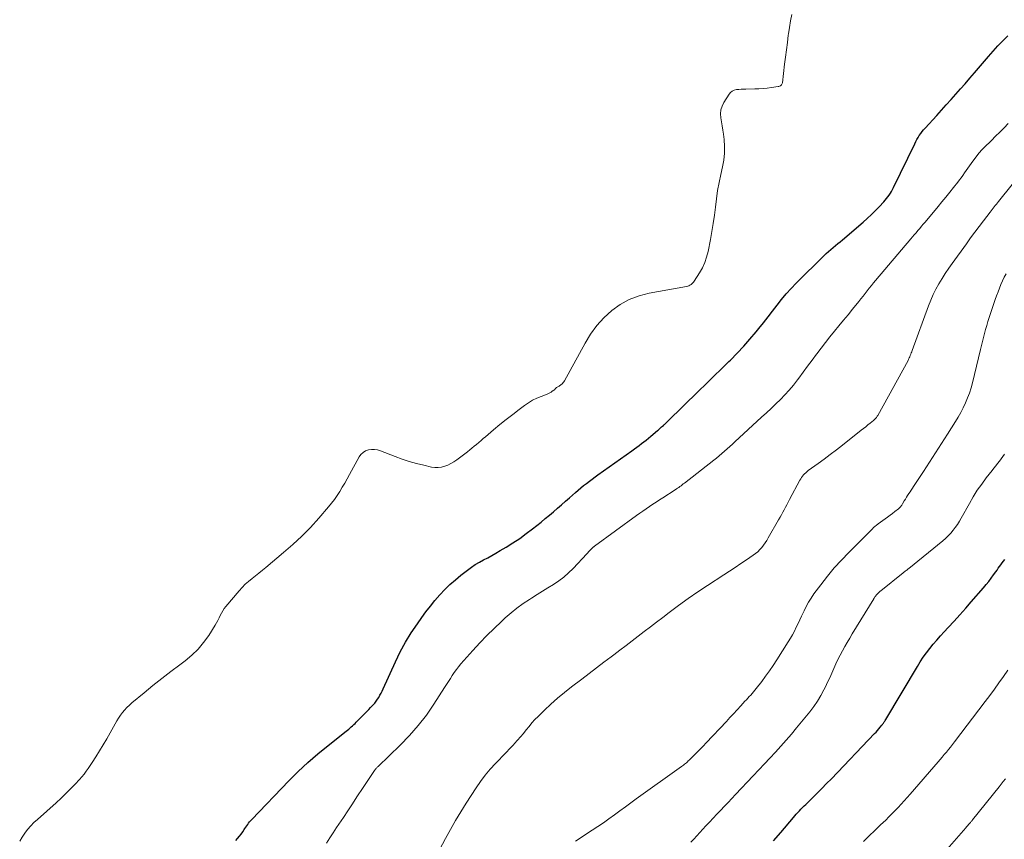
# Model space of a CAD drawing. Units: feet. Extents: x 1909996 to 1915007, y 496607 to 500000.
# Drawn here: x 1910926 to 1911086, y 497809 to 497942 of the extents above; entities that cross this region are included whole.
import ezdxf

# ---------------------------------------------------------------- set-up
doc = ezdxf.new("R2010")
doc.units = ezdxf.units.FT
doc.header["$LTSCALE"] = 100
doc.header["$MEASUREMENT"] = 0
doc.layers.add('CONTOUR INDEX', color=32, linetype='Continuous', lineweight=25)
doc.layers.add('CONTOUR INTERMEDIATE', color=40, linetype='Continuous', lineweight=15)

msp = doc.modelspace()

# ---------------------------------------------------------------- linework, layer by layer
at = {"layer": 'CONTOUR INDEX', "flags": 128}
for points, elevation in [([(1910961.35, 497809.06), (1910961.65, 497809.4), (1910961.94, 497809.75), (1910962.22, 497810.12), (1910962.48, 497810.49), (1910962.71, 497810.83), (1910962.85, 497811.04), (1910963, 497811.25), (1910963.14, 497811.46), (1910963.29, 497811.67), (1910963.44, 497811.88), (1910963.6, 497812.08), (1910963.77, 497812.27), (1910963.94, 497812.46), (1910969.98, 497818.73), (1910971.49, 497820.24), (1910973.04, 497821.71), (1910974.66, 497823.11), (1910976.31, 497824.47), (1910979.24, 497826.77), (1910979.45, 497826.94), (1910979.66, 497827.12), (1910979.87, 497827.3), (1910980.08, 497827.48), (1910980.28, 497827.67), (1910980.48, 497827.86), (1910980.68, 497828.05), (1910980.87, 497828.24), (1910982.27, 497829.66), (1910982.58, 497829.98), (1910982.9, 497830.31), (1910983.21, 497830.63), (1910983.52, 497830.95), (1910983.62, 497831.05), (1910983.87, 497831.33), (1910984.11, 497831.63), (1910984.33, 497831.94), (1910984.53, 497832.26), (1910984.72, 497832.6), (1910984.9, 497832.93), (1910985.07, 497833.28), (1910985.24, 497833.62), (1910987.24, 497838.03), (1910988.02, 497839.63), (1910988.86, 497841.19), (1910989.79, 497842.71), (1910990.78, 497844.19), (1910991.48, 497845.18), (1910992.17, 497846.13), (1910992.89, 497847.06), (1910993.64, 497847.97), (1910994.41, 497848.86), (1910995.22, 497849.71), (1910996.06, 497850.54), (1910996.94, 497851.31), (1910997.85, 497852.05), (1910998.92, 497852.88), (1910999.54, 497853.33), (1911000.17, 497853.76), (1911000.83, 497854.16), (1911001.5, 497854.53), (1911002.18, 497854.89), (1911002.86, 497855.26), (1911003.52, 497855.64), (1911004.19, 497856.03), (1911005.16, 497856.61), (1911006.27, 497857.3), (1911007.36, 497858.02), (1911008.42, 497858.78), (1911009.46, 497859.57), (1911010.16, 497860.12), (1911010.83, 497860.66), (1911011.5, 497861.21), (1911012.17, 497861.76), (1911012.82, 497862.33), (1911013.47, 497862.9), (1911014.12, 497863.47), (1911014.77, 497864.04), (1911015.43, 497864.61), (1911016.39, 497865.45), (1911016.83, 497865.83), (1911017.28, 497866.2), (1911017.73, 497866.56), (1911018.18, 497866.92), (1911018.65, 497867.27), (1911019.11, 497867.62), (1911019.58, 497867.96), (1911020.05, 497868.3), (1911025.56, 497872.22), (1911025.95, 497872.5), (1911026.34, 497872.78), (1911026.72, 497873.07), (1911027.1, 497873.36), (1911027.48, 497873.66), (1911027.85, 497873.95), (1911028.23, 497874.26), (1911028.59, 497874.56), (1911029.68, 497875.47), (1911029.85, 497875.62), (1911030.02, 497875.76), (1911030.19, 497875.91), (1911030.36, 497876.06), (1911030.65, 497876.32), (1911030.67, 497876.34), (1911030.69, 497876.36), (1911030.71, 497876.37), (1911030.72, 497876.39), (1911030.83, 497876.48), (1911030.87, 497876.52), (1911031.03, 497876.67), (1911031.11, 497876.75), (1911031.19, 497876.83), (1911031.27, 497876.91), (1911031.35, 497876.98), (1911036.35, 497881.88), (1911037.58, 497883.08), (1911038.81, 497884.28), (1911040.04, 497885.48), (1911041.27, 497886.68), (1911041.5, 497886.91), (1911042.59, 497888.01), (1911043.66, 497889.13), (1911044.68, 497890.29), (1911045.69, 497891.48), (1911046.14, 497892.04), (1911046.89, 497892.96), (1911047.62, 497893.89), (1911048.35, 497894.83), (1911049.06, 497895.78), (1911049.79, 497896.72), (1911050.55, 497897.63), (1911051.34, 497898.51), (1911052.17, 497899.36), (1911056.69, 497903.83), (1911057.04, 497904.17), (1911057.4, 497904.51), (1911057.77, 497904.83), (1911058.15, 497905.14), (1911058.53, 497905.45), (1911058.9, 497905.77), (1911059.28, 497906.08), (1911059.65, 497906.4), (1911063.01, 497909.26), (1911063.69, 497909.85), (1911064.35, 497910.46), (1911064.99, 497911.09), (1911065.61, 497911.74), (1911066.37, 497912.54), (1911066.6, 497912.8), (1911066.82, 497913.06), (1911067.04, 497913.34), (1911067.24, 497913.63), (1911067.43, 497913.92), (1911067.61, 497914.22), (1911067.78, 497914.52), (1911067.93, 497914.84), (1911071.37, 497921.96), (1911071.54, 497922.3), (1911071.72, 497922.64), (1911071.92, 497922.97), (1911072.12, 497923.29), (1911072.34, 497923.61), (1911072.56, 497923.91), (1911072.81, 497924.21), (1911073.06, 497924.49), (1911074.95, 497926.55), (1911075.72, 497927.4), (1911076.49, 497928.25), (1911077.26, 497929.1), (1911078.03, 497929.96), (1911078.79, 497930.82), (1911079.55, 497931.68), (1911080.3, 497932.55), (1911081.05, 497933.42), (1911083.31, 497936.08), (1911084.07, 497936.95), (1911084.84, 497937.8), (1911085.63, 497938.63), (1911086.44, 497939.45)], 720), ([(1911048.48, 497809.02), (1911049.67, 497810.39), (1911051.71, 497812.77), (1911051.95, 497813.05), (1911052.19, 497813.33), (1911052.44, 497813.6), (1911052.69, 497813.87), (1911052.94, 497814.13), (1911053.2, 497814.4), (1911053.45, 497814.66), (1911053.72, 497814.92), (1911054.77, 497815.94), (1911055.55, 497816.72), (1911056.33, 497817.5), (1911057.1, 497818.28), (1911057.87, 497819.07), (1911064.86, 497826.39), (1911065.1, 497826.64), (1911065.33, 497826.9), (1911065.56, 497827.16), (1911065.79, 497827.42), (1911066.06, 497827.75), (1911066.14, 497827.85), (1911066.22, 497827.96), (1911066.3, 497828.07), (1911066.38, 497828.19), (1911066.45, 497828.3), (1911066.52, 497828.41), (1911066.6, 497828.53), (1911066.67, 497828.65), (1911071.8, 497837.27), (1911072.27, 497838.02), (1911072.76, 497838.76), (1911073.28, 497839.47), (1911073.81, 497840.18), (1911074.37, 497840.86), (1911074.95, 497841.54), (1911075.53, 497842.2), (1911076.13, 497842.86), (1911076.82, 497843.6), (1911077.76, 497844.62), (1911078.7, 497845.65), (1911079.63, 497846.69), (1911080.54, 497847.74), (1911082.53, 497850.03), (1911082.95, 497850.54), (1911083.36, 497851.05), (1911083.76, 497851.57), (1911084.15, 497852.11), (1911084.51, 497852.61), (1911084.71, 497852.89), (1911084.92, 497853.18), (1911085.13, 497853.47), (1911085.34, 497853.75), (1911085.55, 497854.03), (1911085.77, 497854.31), (1911085.99, 497854.58)], 740)]:
    msp.add_lwpolyline(points, dxfattribs=dict(at, elevation=elevation))
at = {"layer": 'CONTOUR INTERMEDIATE', "flags": 128}
for points, elevation in [([(1910926.34, 497808.98), (1910926.72, 497809.63), (1910927.15, 497810.26), (1910927.63, 497810.85), (1910928.13, 497811.42), (1910928.66, 497811.97), (1910929.22, 497812.49), (1910932.25, 497815.19), (1910933.05, 497815.92), (1910933.84, 497816.67), (1910934.6, 497817.43), (1910935.35, 497818.22), (1910936.05, 497818.96), (1910936.43, 497819.39), (1910936.79, 497819.83), (1910937.14, 497820.29), (1910937.46, 497820.76), (1910938.08, 497821.69), (1910938.7, 497822.64), (1910939.3, 497823.61), (1910939.88, 497824.58), (1910940.44, 497825.56), (1910941.79, 497827.96), (1910942.07, 497828.43), (1910942.36, 497828.9), (1910942.67, 497829.35), (1910943, 497829.79), (1910943.35, 497830.21), (1910943.72, 497830.62), (1910944.11, 497831), (1910944.53, 497831.36), (1910946.5, 497833), (1910947.92, 497834.16), (1910949.36, 497835.31), (1910950.81, 497836.43), (1910952.28, 497837.53), (1910953.14, 497838.16), (1910954.23, 497839.07), (1910955.25, 497840.05), (1910956.15, 497841.13), (1910956.97, 497842.29), (1910958.03, 497843.98), (1910958.25, 497844.35), (1910958.47, 497844.73), (1910958.66, 497845.12), (1910958.84, 497845.51), (1910959.03, 497845.9), (1910959.25, 497846.28), (1910959.49, 497846.63), (1910959.75, 497846.97), (1910961.92, 497849.54), (1910962.4, 497850.07), (1910962.9, 497850.58), (1910963.43, 497851.05), (1910963.99, 497851.51), (1910964.55, 497851.94), (1910965.12, 497852.39), (1910965.67, 497852.84), (1910966.23, 497853.3), (1910969.11, 497855.71), (1910970.61, 497857.02), (1910972.06, 497858.38), (1910973.45, 497859.8), (1910974.79, 497861.28), (1910976.39, 497863.1), (1910976.88, 497863.71), (1910977.36, 497864.33), (1910977.8, 497864.97), (1910978.22, 497865.63), (1910978.62, 497866.3), (1910979.01, 497866.98), (1910979.39, 497867.66), (1910979.77, 497868.35), (1910981.35, 497871.22), (1910981.64, 497871.62), (1910981.98, 497871.95), (1910982.39, 497872.19), (1910982.85, 497872.36), (1910983.35, 497872.42), (1910983.85, 497872.43), (1910984.34, 497872.35), (1910984.82, 497872.21), (1910987.2, 497871.28), (1910988.33, 497870.87), (1910989.48, 497870.49), (1910990.64, 497870.16), (1910991.81, 497869.86), (1910993.08, 497869.57), (1910993.62, 497869.49), (1910994.16, 497869.48), (1910994.69, 497869.55), (1910995.22, 497869.69), (1910995.74, 497869.9), (1910996.23, 497870.13), (1910996.71, 497870.42), (1910997.16, 497870.73), (1910998.88, 497872.05), (1910999.26, 497872.34), (1910999.63, 497872.64), (1911000, 497872.95), (1911000.37, 497873.25), (1911000.73, 497873.57), (1911001.1, 497873.88), (1911001.46, 497874.19), (1911001.83, 497874.49), (1911003.14, 497875.6), (1911004.16, 497876.44), (1911005.19, 497877.27), (1911006.23, 497878.08), (1911007.27, 497878.89), (1911008.16, 497879.55), (1911008.78, 497879.98), (1911009.43, 497880.38), (1911010.12, 497880.71), (1911010.82, 497881.01), (1911011.79, 497881.37), (1911012.02, 497881.47), (1911012.24, 497881.58), (1911012.45, 497881.71), (1911012.65, 497881.85), (1911012.91, 497882.05), (1911012.98, 497882.1), (1911013.04, 497882.16), (1911013.1, 497882.22), (1911013.17, 497882.28), (1911013.27, 497882.38), (1911013.35, 497882.44), (1911013.63, 497882.61), (1911013.76, 497882.68), (1911013.88, 497882.77), (1911014, 497882.86), (1911014.11, 497882.95), (1911014.17, 497883), (1911014.3, 497883.12), (1911014.43, 497883.26), (1911014.53, 497883.4), (1911014.63, 497883.56), (1911017.96, 497889.65), (1911018.86, 497891.11), (1911019.87, 497892.49), (1911021.02, 497893.74), (1911022.28, 497894.92), (1911023.67, 497895.9), (1911025.13, 497896.73), (1911026.7, 497897.31), (1911028.35, 497897.74), (1911034.4, 497898.81), (1911034.59, 497898.86), (1911034.79, 497898.93), (1911034.96, 497899.03), (1911035.13, 497899.14), (1911035.19, 497899.19), (1911035.32, 497899.3), (1911035.44, 497899.42), (1911035.55, 497899.55), (1911035.64, 497899.69), (1911036.49, 497901.01), (1911036.96, 497901.84), (1911037.36, 497902.69), (1911037.66, 497903.58), (1911037.9, 497904.5), (1911038.28, 497906.41), (1911038.52, 497907.72), (1911038.74, 497909.04), (1911038.93, 497910.37), (1911039.09, 497911.7), (1911039.25, 497913.03), (1911039.44, 497914.36), (1911039.68, 497915.67), (1911039.95, 497916.99), (1911040.23, 497918.21), (1911040.42, 497919.3), (1911040.53, 497920.4), (1911040.54, 497921.51), (1911040.47, 497922.62), (1911040.37, 497923.49), (1911040.29, 497924.17), (1911040.19, 497924.84), (1911040.08, 497925.51), (1911039.96, 497926.17), (1911039.91, 497926.82), (1911039.96, 497927.45), (1911040.15, 497928.06), (1911040.43, 497928.65), (1911041.29, 497929.99), (1911041.52, 497930.27), (1911041.8, 497930.49), (1911042.12, 497930.63), (1911042.47, 497930.72), (1911042.85, 497930.76), (1911043.24, 497930.78), (1911043.63, 497930.8), (1911044.01, 497930.81), (1911045.47, 497930.82), (1911046.14, 497930.84), (1911046.82, 497930.88), (1911047.49, 497930.95), (1911048.16, 497931.04), (1911049.25, 497931.2), (1911049.37, 497931.23), (1911049.49, 497931.27), (1911049.6, 497931.33), (1911049.7, 497931.41), (1911049.78, 497931.5), (1911049.85, 497931.6), (1911049.9, 497931.71), (1911049.93, 497931.83), (1911050.29, 497934.82), (1911050.44, 497935.99), (1911050.59, 497937.17), (1911050.74, 497938.34), (1911050.89, 497939.52), (1911050.92, 497939.74), (1911051.07, 497940.8), (1911051.24, 497941.86), (1911051.44, 497942.91)], 716), ([(1911083.79, 497922.48), (1911084.49, 497923.16), (1911085.18, 497923.84), (1911085.86, 497924.52), (1911086.53, 497925.22)], 724), ([(1910976.04, 497808.62), (1910976.58, 497809.48), (1910977.14, 497810.33), (1910977.7, 497811.18), (1910978.05, 497811.69), (1910978.79, 497812.8), (1910979.53, 497813.9), (1910980.26, 497815.01), (1910980.99, 497816.12), (1910981.98, 497817.64), (1910982.31, 497818.13), (1910982.63, 497818.62), (1910982.96, 497819.11), (1910983.29, 497819.6), (1910983.82, 497820.39), (1910983.88, 497820.48), (1910983.95, 497820.57), (1910984.02, 497820.65), (1910984.1, 497820.74), (1910984.17, 497820.82), (1910984.25, 497820.9), (1910984.33, 497820.98), (1910984.41, 497821.05), (1910987.99, 497824.51), (1910989.5, 497826.06), (1910990.92, 497827.68), (1910992.24, 497829.39), (1910993.47, 497831.17), (1910995.19, 497833.83), (1910995.51, 497834.32), (1910995.82, 497834.81), (1910996.13, 497835.31), (1910996.44, 497835.81), (1910996.76, 497836.3), (1910997.1, 497836.77), (1910997.46, 497837.23), (1910997.84, 497837.68), (1910999.78, 497839.85), (1911000.9, 497841.07), (1911002.04, 497842.26), (1911003.22, 497843.42), (1911004.42, 497844.56), (1911005.03, 497845.12), (1911005.96, 497845.93), (1911006.92, 497846.71), (1911007.92, 497847.44), (1911008.95, 497848.13), (1911009.29, 497848.35), (1911010.17, 497848.91), (1911011.05, 497849.46), (1911011.93, 497850.01), (1911012.82, 497850.55), (1911013.68, 497851.12), (1911014.5, 497851.74), (1911015.28, 497852.42), (1911016.01, 497853.14), (1911018.24, 497855.52), (1911018.39, 497855.68), (1911018.54, 497855.84), (1911018.69, 497856), (1911018.84, 497856.16), (1911019.05, 497856.38), (1911019.1, 497856.43), (1911019.15, 497856.48), (1911019.2, 497856.53), (1911019.25, 497856.57), (1911019.31, 497856.62), (1911019.37, 497856.66), (1911019.42, 497856.71), (1911019.48, 497856.75), (1911026.29, 497861.7), (1911026.81, 497862.08), (1911027.34, 497862.45), (1911027.87, 497862.82), (1911028.4, 497863.18), (1911028.94, 497863.54), (1911029.48, 497863.9), (1911030.02, 497864.26), (1911030.56, 497864.61), (1911032.55, 497865.89), (1911032.75, 497866.02), (1911032.94, 497866.15), (1911033.13, 497866.28), (1911033.32, 497866.41), (1911033.51, 497866.55), (1911033.7, 497866.69), (1911033.88, 497866.83), (1911034.07, 497866.97), (1911038.8, 497870.66), (1911039.24, 497871.02), (1911039.69, 497871.38), (1911040.12, 497871.75), (1911040.55, 497872.13), (1911040.98, 497872.51), (1911041.4, 497872.9), (1911041.83, 497873.28), (1911042.25, 497873.67), (1911046.56, 497877.63), (1911047.33, 497878.35), (1911048.1, 497879.07), (1911048.86, 497879.79), (1911049.61, 497880.52), (1911050.35, 497881.27), (1911051.05, 497882.04), (1911051.72, 497882.85), (1911052.37, 497883.68), (1911052.58, 497883.96), (1911053.3, 497884.93), (1911054.02, 497885.9), (1911054.73, 497886.87), (1911055.45, 497887.84), (1911055.51, 497887.92), (1911056.2, 497888.85), (1911056.9, 497889.77), (1911057.63, 497890.67), (1911058.36, 497891.56), (1911059.1, 497892.45), (1911059.84, 497893.35), (1911060.57, 497894.24), (1911061.3, 497895.14), (1911062.32, 497896.41), (1911062.66, 497896.84), (1911063, 497897.27), (1911063.34, 497897.7), (1911063.67, 497898.13), (1911064.01, 497898.56), (1911064.35, 497898.98), (1911064.69, 497899.41), (1911065.04, 497899.82), (1911070.73, 497906.52), (1911071.02, 497906.86), (1911071.31, 497907.2), (1911071.6, 497907.54), (1911071.89, 497907.88), (1911072.18, 497908.22), (1911072.46, 497908.57), (1911072.75, 497908.91), (1911073.04, 497909.25), (1911075.16, 497911.78), (1911075.79, 497912.55), (1911076.43, 497913.32), (1911077.06, 497914.1), (1911077.68, 497914.88), (1911078.34, 497915.71), (1911078.63, 497916.08), (1911078.91, 497916.45), (1911079.18, 497916.83), (1911079.45, 497917.21), (1911079.72, 497917.59), (1911079.99, 497917.98), (1911080.26, 497918.35), (1911080.54, 497918.73), (1911081.77, 497920.41), (1911081.87, 497920.53), (1911081.97, 497920.66), (1911082.07, 497920.78), (1911082.18, 497920.9), (1911082.29, 497921.02), (1911082.41, 497921.13), (1911082.52, 497921.25), (1911082.63, 497921.36), (1911083.79, 497922.48)], 724), ([(1910994.35, 497807.55), (1910995.34, 497809.41), (1910996.14, 497810.86), (1910996.96, 497812.29), (1910997.81, 497813.71), (1910998.69, 497815.11), (1911000.31, 497817.6), (1911001.02, 497818.63), (1911001.77, 497819.64), (1911002.57, 497820.6), (1911003.42, 497821.52), (1911003.97, 497822.09), (1911004.57, 497822.71), (1911005.16, 497823.34), (1911005.75, 497823.96), (1911006.34, 497824.59), (1911006.53, 497824.79), (1911007.02, 497825.33), (1911007.5, 497825.87), (1911007.96, 497826.43), (1911008.42, 497827), (1911008.88, 497827.56), (1911009.35, 497828.11), (1911009.84, 497828.65), (1911010.35, 497829.16), (1911011.38, 497830.17), (1911012.43, 497831.17), (1911013.51, 497832.13), (1911014.62, 497833.06), (1911015.75, 497833.96), (1911017.41, 497835.22), (1911018.6, 497836.13), (1911019.79, 497837.04), (1911020.99, 497837.94), (1911022.19, 497838.84), (1911022.6, 497839.14), (1911023.59, 497839.89), (1911024.59, 497840.65), (1911025.58, 497841.41), (1911026.57, 497842.17), (1911027.56, 497842.93), (1911028.55, 497843.69), (1911029.55, 497844.46), (1911030.54, 497845.22), (1911031.58, 497846.01), (1911033.11, 497847.15), (1911034.65, 497848.26), (1911036.22, 497849.34), (1911037.81, 497850.4), (1911040.42, 497852.09), (1911041.35, 497852.7), (1911042.28, 497853.31), (1911043.21, 497853.93), (1911044.14, 497854.55), (1911045.2, 497855.28), (1911045.57, 497855.56), (1911045.93, 497855.86), (1911046.27, 497856.19), (1911046.58, 497856.54), (1911046.87, 497856.92), (1911047.15, 497857.3), (1911047.41, 497857.69), (1911047.65, 497858.1), (1911049.32, 497861.03), (1911049.55, 497861.44), (1911049.77, 497861.84), (1911050, 497862.25), (1911050.23, 497862.65), (1911050.45, 497863.06), (1911050.67, 497863.47), (1911050.89, 497863.88), (1911051.11, 497864.29), (1911052.77, 497867.46), (1911052.9, 497867.68), (1911053.04, 497867.9), (1911053.19, 497868.1), (1911053.36, 497868.3), (1911053.54, 497868.49), (1911053.73, 497868.66), (1911053.93, 497868.83), (1911054.13, 497868.99), (1911055.71, 497870.14), (1911056.71, 497870.87), (1911057.7, 497871.61), (1911058.68, 497872.37), (1911059.65, 497873.13), (1911062.69, 497875.53), (1911063.06, 497875.82), (1911063.43, 497876.11), (1911063.79, 497876.4), (1911064.16, 497876.7), (1911064.68, 497877.11), (1911064.78, 497877.2), (1911064.88, 497877.29), (1911064.98, 497877.39), (1911065.07, 497877.49), (1911065.16, 497877.6), (1911065.24, 497877.71), (1911065.31, 497877.82), (1911065.38, 497877.94), (1911070.29, 497886.86), (1911070.39, 497887.05), (1911070.49, 497887.25), (1911070.58, 497887.45), (1911070.66, 497887.65), (1911070.74, 497887.85), (1911070.82, 497888.06), (1911070.9, 497888.26), (1911070.98, 497888.46), (1911073.62, 497895.71), (1911073.99, 497896.63), (1911074.38, 497897.53), (1911074.82, 497898.4), (1911075.29, 497899.27), (1911075.8, 497900.11), (1911076.33, 497900.95), (1911076.88, 497901.77), (1911077.44, 497902.57), (1911079.74, 497905.75), (1911080.42, 497906.69), (1911081.1, 497907.62), (1911081.8, 497908.54), (1911082.5, 497909.46), (1911083.58, 497910.86), (1911083.74, 497911.08), (1911083.91, 497911.3), (1911084.09, 497911.52), (1911084.26, 497911.74), (1911084.43, 497911.95), (1911084.6, 497912.17), (1911084.77, 497912.39), (1911084.95, 497912.6), (1911087.15, 497915.33)], 728), ([(1911016.39, 497808.97), (1911019.11, 497810.72), (1911020.03, 497811.32), (1911020.94, 497811.93), (1911021.83, 497812.57), (1911022.72, 497813.21), (1911023.6, 497813.87), (1911024.49, 497814.52), (1911025.37, 497815.16), (1911026.26, 497815.8), (1911033.58, 497821.05), (1911033.74, 497821.17), (1911033.9, 497821.29), (1911034.06, 497821.42), (1911034.22, 497821.54), (1911034.38, 497821.67), (1911034.53, 497821.81), (1911034.68, 497821.95), (1911034.83, 497822.09), (1911035.57, 497822.82), (1911036.08, 497823.33), (1911036.59, 497823.84), (1911037.09, 497824.36), (1911037.59, 497824.89), (1911040.86, 497828.36), (1911041.44, 497828.98), (1911042.03, 497829.61), (1911042.61, 497830.24), (1911043.19, 497830.87), (1911043.87, 497831.63), (1911044.11, 497831.88), (1911044.34, 497832.13), (1911044.57, 497832.39), (1911044.81, 497832.64), (1911045.04, 497832.9), (1911045.26, 497833.16), (1911045.48, 497833.42), (1911045.7, 497833.69), (1911046.58, 497834.84), (1911047.22, 497835.69), (1911047.84, 497836.55), (1911048.44, 497837.43), (1911049.02, 497838.32), (1911050.87, 497841.25), (1911051.22, 497841.83), (1911051.56, 497842.41), (1911051.88, 497843), (1911052.18, 497843.61), (1911052.48, 497844.21), (1911052.77, 497844.82), (1911053.05, 497845.43), (1911053.33, 497846.05), (1911053.44, 497846.27), (1911053.79, 497846.99), (1911054.17, 497847.68), (1911054.59, 497848.35), (1911055.05, 497849.01), (1911056.17, 497850.51), (1911057.23, 497851.88), (1911058.34, 497853.22), (1911059.5, 497854.5), (1911060.7, 497855.75), (1911064.56, 497859.61), (1911064.66, 497859.71), (1911064.77, 497859.81), (1911064.88, 497859.91), (1911064.99, 497860), (1911065.11, 497860.09), (1911065.23, 497860.19), (1911065.34, 497860.27), (1911065.46, 497860.36), (1911066.59, 497861.17), (1911066.99, 497861.46), (1911067.38, 497861.75), (1911067.77, 497862.05), (1911068.16, 497862.35), (1911068.72, 497862.79), (1911068.82, 497862.88), (1911068.92, 497862.97), (1911069.02, 497863.07), (1911069.11, 497863.17), (1911069.19, 497863.28), (1911069.27, 497863.39), (1911069.34, 497863.51), (1911069.42, 497863.63), (1911069.68, 497864.08), (1911069.86, 497864.38), (1911070.04, 497864.68), (1911070.23, 497864.98), (1911070.42, 497865.27), (1911070.61, 497865.56), (1911070.81, 497865.85), (1911071, 497866.14), (1911071.19, 497866.43), (1911072.79, 497868.86), (1911073.78, 497870.36), (1911074.76, 497871.88), (1911075.74, 497873.39), (1911076.71, 497874.91), (1911077.99, 497876.93), (1911078.44, 497877.67), (1911078.86, 497878.42), (1911079.25, 497879.18), (1911079.62, 497879.96), (1911079.95, 497880.76), (1911080.25, 497881.56), (1911080.5, 497882.39), (1911080.73, 497883.22), (1911082.02, 497888.63), (1911082.18, 497889.28), (1911082.34, 497889.93), (1911082.51, 497890.58), (1911082.68, 497891.23), (1911082.85, 497891.87), (1911083.04, 497892.51), (1911083.24, 497893.15), (1911083.44, 497893.79), (1911084.43, 497896.72), (1911084.64, 497897.33), (1911084.87, 497897.94), (1911085.1, 497898.54), (1911085.35, 497899.13), (1911085.61, 497899.72), (1911085.89, 497900.31), (1911086.18, 497900.88)], 732), ([(1911035.07, 497808.78), (1911035.56, 497809.3), (1911036.05, 497809.82), (1911037.54, 497811.42), (1911038.14, 497812.06), (1911038.74, 497812.69), (1911039.33, 497813.33), (1911039.93, 497813.97), (1911040.52, 497814.6), (1911041.12, 497815.24), (1911041.72, 497815.87), (1911042.32, 497816.51), (1911045.22, 497819.57), (1911046.12, 497820.52), (1911047.02, 497821.47), (1911047.91, 497822.42), (1911048.8, 497823.37), (1911049.68, 497824.33), (1911050.55, 497825.31), (1911051.4, 497826.3), (1911052.23, 497827.3), (1911054.37, 497829.93), (1911055.02, 497830.78), (1911055.62, 497831.65), (1911056.17, 497832.57), (1911056.67, 497833.5), (1911056.9, 497833.97), (1911057.25, 497834.7), (1911057.6, 497835.43), (1911057.93, 497836.17), (1911058.25, 497836.92), (1911058.26, 497836.95), (1911058.58, 497837.68), (1911058.92, 497838.39), (1911059.28, 497839.1), (1911059.65, 497839.8), (1911060.05, 497840.49), (1911060.44, 497841.17), (1911060.85, 497841.86), (1911061.26, 497842.54), (1911064.73, 497848.2), (1911064.76, 497848.25), (1911064.79, 497848.31), (1911064.82, 497848.36), (1911064.85, 497848.41), (1911064.89, 497848.47), (1911064.92, 497848.52), (1911064.95, 497848.57), (1911064.99, 497848.62), (1911065.06, 497848.72), (1911065.14, 497848.81), (1911065.21, 497848.9), (1911065.3, 497848.99), (1911065.38, 497849.08), (1911065.44, 497849.12), (1911065.55, 497849.23), (1911065.67, 497849.33), (1911065.79, 497849.44), (1911065.91, 497849.54), (1911069.51, 497852.44), (1911069.63, 497852.53), (1911069.74, 497852.62), (1911069.85, 497852.71), (1911069.97, 497852.8), (1911070.08, 497852.89), (1911070.19, 497852.98), (1911070.31, 497853.07), (1911070.42, 497853.16), (1911075.92, 497857.64), (1911076.37, 497858.02), (1911076.8, 497858.43), (1911077.21, 497858.87), (1911077.59, 497859.32), (1911077.95, 497859.79), (1911078.3, 497860.28), (1911078.61, 497860.78), (1911078.91, 497861.29), (1911080.23, 497863.68), (1911080.86, 497864.76), (1911081.52, 497865.81), (1911082.23, 497866.82), (1911082.97, 497867.82), (1911083.92, 497869.03), (1911084.21, 497869.4), (1911084.51, 497869.77), (1911084.8, 497870.14), (1911085.09, 497870.51), (1911085.38, 497870.89), (1911085.66, 497871.27), (1911085.91, 497871.67)], 736), ([(1911063.07, 497808.89), (1911064, 497809.8), (1911064.92, 497810.7), (1911065.85, 497811.59), (1911066.67, 497812.39), (1911067.18, 497812.89), (1911067.69, 497813.4), (1911068.19, 497813.92), (1911068.69, 497814.44), (1911069.17, 497814.97), (1911069.66, 497815.5), (1911070.14, 497816.04), (1911070.61, 497816.58), (1911075.15, 497821.8), (1911075.5, 497822.2), (1911075.84, 497822.59), (1911076.17, 497822.99), (1911076.51, 497823.39), (1911076.84, 497823.8), (1911077.17, 497824.2), (1911077.49, 497824.61), (1911077.81, 497825.03), (1911082.81, 497831.58), (1911083.56, 497832.58), (1911084.3, 497833.59), (1911085.03, 497834.6), (1911085.74, 497835.62), (1911085.77, 497835.66), (1911086.46, 497836.67)], 744), ([(1911073.21, 497803.79), (1911079.64, 497811.13), (1911079.76, 497811.26), (1911079.87, 497811.39), (1911079.99, 497811.52), (1911080.11, 497811.65), (1911080.2, 497811.75), (1911080.27, 497811.83), (1911080.34, 497811.91), (1911080.41, 497811.99), (1911080.48, 497812.08), (1911080.55, 497812.16), (1911080.62, 497812.25), (1911080.69, 497812.33), (1911080.76, 497812.42), (1911085.05, 497817.76), (1911085.39, 497818.18), (1911085.73, 497818.61), (1911086.07, 497819.04)], 748)]:
    msp.add_lwpolyline(points, dxfattribs=dict(at, elevation=elevation))

doc.saveas('drawing.dxf')
